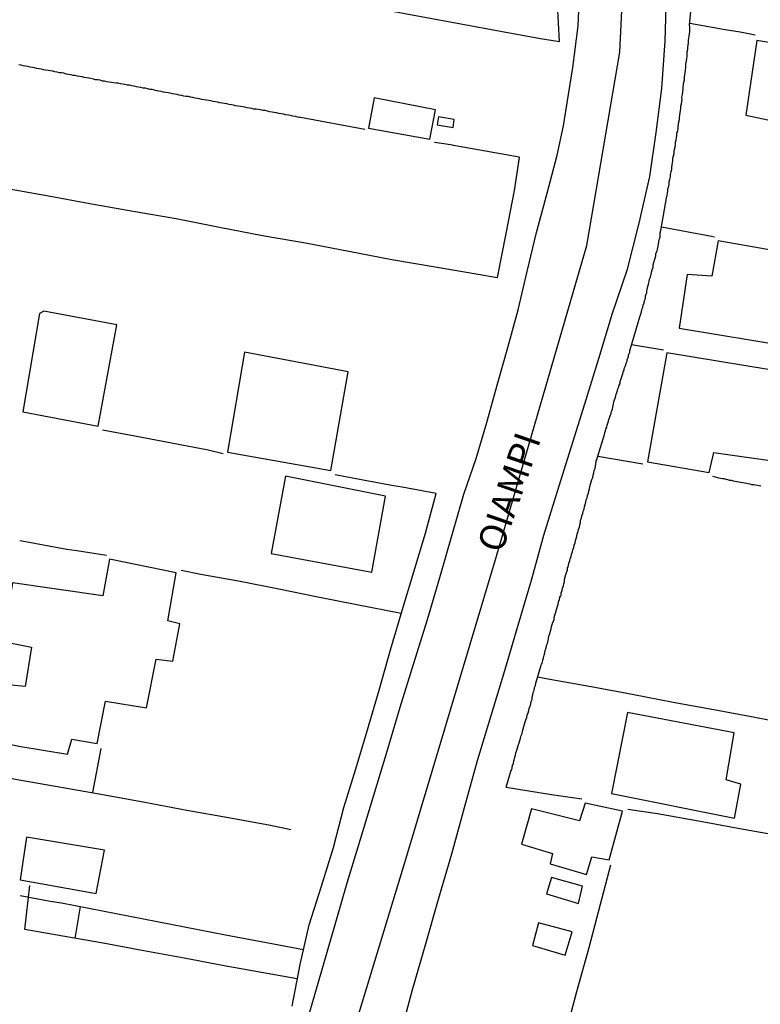
# Model space of a CAD drawing. Units: millimetres. Extents: x 178322 to 180737, y 1660417 to 1663195.
# Drawn here: x 178400 to 178470, y 1662778 to 1662871 of the extents above; entities that cross this region are included whole.
import ezdxf
from ezdxf.enums import TextEntityAlignment as Align

# ---------------------------------------------------------------- set-up
doc = ezdxf.new("R2010")
doc.units = ezdxf.units.MM
doc.header["$MEASUREMENT"] = 0
for name, color, linetype in [('IMAGEM', 7, 'Continuous'), ('V-EDIFICACAO', 2, 'Continuous'), ('V-EIXO_DE_LOGRADOURO', 3, 'Continuous'), ('V-LOTE', 1, 'Continuous'), ('V-NOME_DOS_LOGRADOUROS', 7, 'Continuous'), ('V-QUADRA', 2, 'Continuous'), ('V-TESTADA', 5, 'Continuous')]:
    doc.layers.add(name, color=color, linetype=linetype)
doc.styles.get("Standard").update_dxf_attribs({"font": 'txt.shx', "height": 5})
picture_1 = doc.add_image_def('image1.jpg', size_in_pixel=(4023, 4629))

msp = doc.modelspace()

# ---------------------------------------------------------------- linework, layer by layer
at = {"layer": 'V-EDIFICACAO'}
for points in [[(178469.57, 1662868.71), (178468.55, 1662861.68), (178471.21, 1662861.12), (178470.91, 1662858.11), (178479.02, 1662856.83), (178480.64, 1662866.85), (178469.57, 1662868.71)], [(178433.46, 1662863.31), (178432.94, 1662860.44), (178438.74, 1662859.4), (178439.27, 1662862.16), (178433.46, 1662863.31)], [(178439.54, 1662861.53), (178439.43, 1662860.76), (178440.92, 1662860.51), (178441.03, 1662861.25), (178439.54, 1662861.53)], [(178465.93, 1662849.82), (178465.34, 1662846.47), (178463, 1662846.64), (178462.25, 1662841.58), (178472.54, 1662839.89), (178472.81, 1662839.58), (178472.56, 1662837.82), (178473.43, 1662837.65), (178473.71, 1662839.75), (178474.54, 1662839.81), (178475.92, 1662848.05), (178465.93, 1662849.82)], [(178402.3, 1662843.18), (178401.9, 1662842.95), (178400.32, 1662833.68), (178407.43, 1662832.34), (178409.19, 1662841.88), (178402.3, 1662843.18)], [(178421.24, 1662839.3), (178419.63, 1662829.88), (178429.39, 1662828.14), (178431.03, 1662837.47), (178421.24, 1662839.3)], [(178461.09, 1662839.24), (178459.26, 1662828.96), (178465.09, 1662827.95), (178465.52, 1662829.86), (178471.94, 1662828.93), (178473.31, 1662837.23), (178461.09, 1662839.24)], [(178425.11, 1662827.62), (178423.75, 1662820.32), (178433.24, 1662818.56), (178434.53, 1662825.74), (178425.11, 1662827.62)], [(178399.35, 1662817.55), (178398.49, 1662812.03), (178401.16, 1662811.47), (178400.55, 1662807.77), (178397.81, 1662808.03), (178396.91, 1662802.66), (178399.54, 1662802.22), (178399.95, 1662802.14), (178404.53, 1662801.37), (178404.95, 1662802.81), (178407.34, 1662802.39), (178408.13, 1662806.38), (178411.99, 1662805.76), (178412.92, 1662810.35), (178414.48, 1662810.16), (178415.15, 1662813.67), (178414.02, 1662813.97), (178414.78, 1662818.5), (178408.51, 1662819.79), (178407.89, 1662816.32), (178399.35, 1662817.55)], [(178457.38, 1662805.33), (178455.87, 1662797.67), (178467.46, 1662795.36), (178468.07, 1662798.55), (178466.67, 1662798.97), (178467.43, 1662803.39), (178457.38, 1662805.33)], [(178448.32, 1662796.24), (178447.38, 1662792.88), (178450.3, 1662792.01), (178450.07, 1662791.05), (178453.5, 1662790.02), (178454.01, 1662791.71), (178455.65, 1662791.42), (178456.89, 1662796), (178453.37, 1662796.75), (178452.83, 1662795.09), (178448.32, 1662796.24)], [(178400.68, 1662793.55), (178400.08, 1662789.53), (178407.25, 1662788.24), (178408.03, 1662792.33), (178400.68, 1662793.55)], [(178450.19, 1662789.75), (178449.73, 1662788.22), (178452.74, 1662787.29), (178453.12, 1662788.92), (178450.19, 1662789.75)], [(178448.99, 1662785.48), (178448.42, 1662783.34), (178451.5, 1662782.43), (178452.15, 1662784.63), (178448.99, 1662785.48)]]:
    msp.add_lwpolyline(points, close=True, dxfattribs=at)
at = {"layer": 'V-EIXO_DE_LOGRADOURO'}
msp.add_lwpolyline([(178388.75, 1662634.34), (178396.69, 1662656.01), (178402.57, 1662675.88), (178410.8, 1662705.21), (178419.35, 1662735.18), (178427.9, 1662763.33), (178436.45, 1662791.48), (178445, 1662820.06), (178453.55, 1662849.39), (178456.65, 1662867.61), (178457.08, 1662876.79), (178456.12, 1662895.11), (178454.52, 1662905.69), (178449.82, 1662920.27), (178444.69, 1662931.06), (178441.17, 1662937.9), (178425.46, 1662962.95), (178421.83, 1662969.04), (178418.28, 1662975.82)], dxfattribs=at)
at = {"layer": 'V-LOTE'}
for points in [[(178450.95, 1662868.61), (178450.77, 1662872.14), (178450.67, 1662873.07), (178450.47, 1662876.87), (178450.24, 1662880.68), (178450.01, 1662884.49), (178449.78, 1662888.3), (178449.55, 1662892.11), (178449.24, 1662895.95), (178449.18, 1662896.69), (178448.75, 1662899.66), (178448.59, 1662900.7), (178447.87, 1662904.67), (178446.9, 1662908.47), (178445.66, 1662911.95), (178444.3, 1662915.52), (178442.88, 1662919.08), (178441.36, 1662922.6), (178439.61, 1662926.01), (178439.59, 1662926.01)], [(178404.93, 1662877.18), (178407.92, 1662876.54), (178411.66, 1662875.76), (178415.4, 1662875.02), (178419.15, 1662874.39), (178422.9, 1662873.7), (178426.65, 1662873.07), (178430.4, 1662872.37), (178434.15, 1662871.67), (178437.9, 1662870.97), (178441.65, 1662870.28), (178445.4, 1662869.59), (178449.15, 1662868.9), (178450.95, 1662868.61)], [(178462.94, 1662866.79), (178462.96, 1662867.01), (178463, 1662867.22), (178463, 1662867.43), (178463, 1662867.65), (178463.05, 1662867.86), (178463.07, 1662868.07), (178463.11, 1662868.29), (178463.13, 1662868.5), (178463.13, 1662868.71), (178463.15, 1662868.93), (178463.19, 1662869.14), (178463.21, 1662869.35), (178463.24, 1662869.57), (178463.26, 1662869.78), (178463.24, 1662869.99), (178463.22, 1662870.21), (178463.58, 1662873.61)], [(178463.24, 1662870.36), (178466.58, 1662869.77), (178467.99, 1662869.54), (178469.42, 1662869.24)], [(178405.49, 1662865.36), (178405.28, 1662865.4), (178405.07, 1662865.43), (178404.85, 1662865.49), (178404.64, 1662865.51), (178404.43, 1662865.55), (178404.21, 1662865.62), (178404, 1662865.66), (178403.79, 1662865.68), (178403.57, 1662865.72), (178403.36, 1662865.77), (178403.15, 1662865.81), (178402.93, 1662865.85), (178402.72, 1662865.89), (178402.51, 1662865.91), (178402.29, 1662865.96), (178402.08, 1662866), (178401.87, 1662866.04), (178401.65, 1662866.09), (178401.44, 1662866.13), (178401.23, 1662866.17), (178401.01, 1662866.21), (178400.8, 1662866.26), (178400.59, 1662866.3), (178400.37, 1662866.32), (178400.16, 1662866.38), (178399.95, 1662866.43)], [(178458.63, 1662842.9), (178458.69, 1662843.11), (178458.71, 1662843.33), (178458.82, 1662843.54), (178458.84, 1662843.75), (178458.93, 1662843.97), (178458.97, 1662844.18), (178459.06, 1662844.39), (178459.08, 1662844.61), (178459.14, 1662844.82), (178459.21, 1662844.88), (178459.19, 1662845.03), (178459.23, 1662845.23), (178459.29, 1662845.5), (178459.35, 1662845.72), (178459.42, 1662845.97), (178459.46, 1662846.19), (178459.55, 1662846.4), (178459.59, 1662846.66), (178459.65, 1662846.87), (178459.7, 1662847.08), (178459.78, 1662847.34), (178459.8, 1662847.55), (178459.87, 1662847.76), (178459.93, 1662847.98), (178459.97, 1662848.19), (178460.04, 1662848.4), (178460.06, 1662848.62), (178460.16, 1662848.83), (178460.19, 1662849.04), (178460.25, 1662849.3), (178460.29, 1662849.51), (178460.32, 1662849.73), (178460.36, 1662849.94), (178460.38, 1662850), (178460.42, 1662850.07), (178460.44, 1662850.15), (178460.44, 1662850.37), (178460.46, 1662850.58), (178460.53, 1662850.79), (178461.08, 1662854.04), (178461.1, 1662854.06), (178461.1, 1662854.16), (178461.15, 1662854.29), (178461.17, 1662854.51), (178461.19, 1662854.72), (178461.27, 1662854.98), (178461.3, 1662855.19), (178461.3, 1662855.4), (178461.36, 1662855.59), (178461.42, 1662855.87), (178461.42, 1662856.08), (178461.49, 1662856.34), (178461.55, 1662856.55), (178461.55, 1662856.77), (178461.59, 1662856.98), (178461.61, 1662857.19), (178461.64, 1662857.41), (178461.66, 1662857.62), (178461.72, 1662857.83), (178461.77, 1662858.05), (178461.77, 1662858.26), (178461.81, 1662858.47), (178461.87, 1662858.69), (178461.89, 1662858.9), (178461.91, 1662859.11), (178461.96, 1662859.33), (178462, 1662859.54), (178462.02, 1662859.75), (178462.04, 1662859.97), (178462.11, 1662860.18), (178462.15, 1662860.39), (178462.15, 1662860.61), (178462.17, 1662860.82), (178462.21, 1662861.03), (178462.28, 1662861.25), (178462.28, 1662861.46), (178462.3, 1662861.67), (178462.34, 1662861.89), (178462.38, 1662862.1), (178462.41, 1662862.31), (178462.41, 1662862.53), (178462.47, 1662862.74), (178462.51, 1662862.95), (178462.53, 1662863.17), (178462.51, 1662863.38), (178462.55, 1662863.61), (178462.6, 1662863.89), (178462.62, 1662864.11), (178462.62, 1662864.32), (178462.64, 1662864.57), (178462.68, 1662864.79), (178462.75, 1662865), (178462.75, 1662865.26), (178462.77, 1662865.47), (178462.81, 1662865.68), (178462.85, 1662865.94), (178462.87, 1662866.15), (178462.87, 1662866.37), (178462.89, 1662866.53), (178462.94, 1662866.79)], [(178432.58, 1662860.33), (178426.52, 1662861.45), (178426.44, 1662861.46), (178426.27, 1662861.48), (178426.06, 1662861.54), (178425.8, 1662861.59), (178425.59, 1662861.63), (178425.38, 1662861.67), (178425.12, 1662861.71), (178424.91, 1662861.76), (178424.69, 1662861.8), (178424.48, 1662861.84), (178424.27, 1662861.88), (178424.05, 1662861.93), (178423.84, 1662861.97), (178423.63, 1662861.99), (178423.41, 1662862.05), (178423.2, 1662862.1), (178422.99, 1662862.12), (178422.77, 1662862.16), (178422.56, 1662862.2), (178422.35, 1662862.23), (178422.13, 1662862.25), (178421.92, 1662862.29), (178421.71, 1662862.33), (178421.49, 1662862.35), (178421.28, 1662862.42), (178421.07, 1662862.46), (178420.85, 1662862.48), (178420.64, 1662862.52), (178420.43, 1662862.54), (178420.21, 1662862.61), (178420, 1662862.65), (178419.79, 1662862.67), (178419.57, 1662862.74), (178419.36, 1662862.78), (178419.15, 1662862.82), (178418.93, 1662862.84), (178418.72, 1662862.89), (178418.51, 1662862.93), (178418.29, 1662862.97), (178418.08, 1662863.01), (178417.87, 1662863.06), (178417.65, 1662863.08), (178417.44, 1662863.12), (178417.23, 1662863.16), (178417.01, 1662863.21), (178416.8, 1662863.25), (178416.59, 1662863.29), (178416.37, 1662863.33), (178416.16, 1662863.38), (178415.95, 1662863.42), (178415.73, 1662863.44), (178415.52, 1662863.48), (178415.31, 1662863.53), (178415.09, 1662863.55), (178414.88, 1662863.61), (178414.67, 1662863.65), (178414.45, 1662863.7), (178414.24, 1662863.74), (178414.03, 1662863.78), (178413.81, 1662863.8), (178413.6, 1662863.85), (178413.39, 1662863.91), (178413.17, 1662863.95), (178412.96, 1662863.97), (178412.75, 1662864.02), (178412.53, 1662864.08), (178412.32, 1662864.1), (178412.11, 1662864.15), (178411.89, 1662864.21), (178411.68, 1662864.23), (178411.47, 1662864.27), (178411.25, 1662864.32), (178411.04, 1662864.36), (178410.83, 1662864.4), (178410.61, 1662864.44), (178410.4, 1662864.49), (178410.19, 1662864.51), (178409.97, 1662864.55), (178409.76, 1662864.59), (178409.55, 1662864.63), (178409.33, 1662864.68), (178409.12, 1662864.7), (178408.91, 1662864.72), (178408.69, 1662864.74), (178408.48, 1662864.79), (178408.27, 1662864.83), (178408.05, 1662864.87), (178407.84, 1662864.89), (178407.63, 1662864.96), (178407.41, 1662865), (178407.2, 1662865.02), (178406.99, 1662865.08), (178406.77, 1662865.13), (178406.56, 1662865.17), (178406.35, 1662865.21), (178406.13, 1662865.23), (178405.92, 1662865.3), (178405.71, 1662865.32), (178405.49, 1662865.36)], [(178447.15, 1662857.7), (178445.4, 1662858.01), (178440.95, 1662858.81), (178440.87, 1662858.84), (178440.27, 1662858.93), (178439.16, 1662859.1)], [(178445.08, 1662846.36), (178445.12, 1662846.35), (178445.95, 1662850.66), (178446.71, 1662854.57), (178447.18, 1662857.69), (178447.15, 1662857.7)], [(178394.71, 1662855.55), (178398.52, 1662854.83), (178402.59, 1662854.08), (178406.66, 1662853.33), (178410.73, 1662852.62), (178414.8, 1662851.91), (178418.87, 1662851.12), (178422.94, 1662850.33), (178427.01, 1662849.62), (178431.08, 1662848.83), (178435.15, 1662848.04), (178439.22, 1662847.35), (178443.29, 1662846.66), (178445.08, 1662846.36)], [(178460.59, 1662851.13), (178465.31, 1662850.25), (178465.58, 1662850.18)], [(178452.31, 1662820.89), (178452.34, 1662821.1), (178452.42, 1662821.31), (178452.46, 1662821.53), (178452.53, 1662821.74), (178452.59, 1662821.95), (178452.63, 1662822.17), (178452.72, 1662822.38), (178452.76, 1662822.59), (178452.85, 1662822.81), (178452.89, 1662823.02), (178452.93, 1662823.23), (178452.95, 1662823.45), (178453.04, 1662823.66), (178453.06, 1662823.87), (178453.17, 1662824.09), (178453.19, 1662824.3), (178453.27, 1662824.51), (178453.32, 1662824.73), (178453.38, 1662824.94), (178453.45, 1662825.15), (178453.47, 1662825.37), (178453.57, 1662825.58), (178453.59, 1662825.79), (178453.68, 1662826.01), (178453.72, 1662826.22), (178453.79, 1662826.43), (178453.83, 1662826.65), (178453.89, 1662826.86), (178453.96, 1662827.07), (178454.02, 1662827.29), (178454.09, 1662827.5), (178454.13, 1662827.71), (178454.19, 1662827.93), (178454.23, 1662828.14), (178454.32, 1662828.35), (178454.36, 1662828.57), (178454.4, 1662828.78), (178454.43, 1662828.99), (178454.43, 1662829.08), (178454.45, 1662829.1), (178455.2, 1662831.55), (178455.24, 1662831.72), (178455.3, 1662831.89), (178455.34, 1662832.06), (178455.36, 1662832.13), (178455.41, 1662832.24), (178455.45, 1662832.41), (178455.51, 1662832.62), (178455.58, 1662832.79), (178455.62, 1662832.96), (178455.68, 1662833.13), (178455.73, 1662833.3), (178455.79, 1662833.47), (178455.84, 1662833.54), (178455.84, 1662833.64), (178455.88, 1662833.77), (178455.9, 1662833.81), (178455.94, 1662833.85), (178455.96, 1662833.94), (178455.98, 1662834.11), (178456.03, 1662834.28), (178456.05, 1662834.45), (178456.09, 1662834.62), (178456.15, 1662834.8), (178456.2, 1662834.97), (178456.28, 1662835.18), (178456.3, 1662835.35), (178456.37, 1662835.52), (178456.43, 1662835.69), (178456.47, 1662835.86), (178456.54, 1662836.03), (178456.58, 1662836.2), (178456.67, 1662836.37), (178456.67, 1662836.39), (178456.69, 1662836.54), (178456.73, 1662836.72), (178456.82, 1662836.89), (178456.88, 1662837.1), (178456.94, 1662837.27), (178456.96, 1662837.44), (178456.99, 1662837.52), (178457.05, 1662837.61), (178457.07, 1662837.78), (178457.14, 1662837.95), (178457.2, 1662838.12), (178457.24, 1662838.29), (178457.33, 1662838.46), (178457.35, 1662838.63), (178457.43, 1662838.81), (178457.43, 1662838.83), (178457.46, 1662838.85), (178457.46, 1662839.02), (178457.5, 1662839.12), (178457.58, 1662839.32), (178457.6, 1662839.49), (178457.65, 1662839.66), (178458.54, 1662842.66), (178458.57, 1662842.75), (178458.59, 1662842.83), (178458.63, 1662842.9)], [(178457.76, 1662840.04), (178460.78, 1662839.54)], [(178407.84, 1662832), (178410.9, 1662831.41), (178414.35, 1662830.75), (178417.8, 1662830.09), (178419.22, 1662829.76)], [(178458.83, 1662828.73), (178454.56, 1662829.47)], [(178439.31, 1662825.98), (178436.12, 1662826.59), (178435.31, 1662826.71), (178431.42, 1662827.44), (178429.78, 1662827.73)], [(178469.96, 1662826.66), (178469.79, 1662826.69), (178469.62, 1662826.73), (178469.45, 1662826.77), (178469.28, 1662826.79), (178469.11, 1662826.81), (178468.94, 1662826.86), (178468.77, 1662826.88), (178468.59, 1662826.92), (178468.42, 1662826.94), (178468.25, 1662826.98), (178468.04, 1662827.03), (178467.87, 1662827.05), (178467.7, 1662827.09), (178467.53, 1662827.11), (178467.36, 1662827.13), (178467.19, 1662827.2), (178467.02, 1662827.22), (178466.85, 1662827.26), (178466.67, 1662827.3), (178466.5, 1662827.35), (178466.33, 1662827.37), (178466.15, 1662827.4), (178465.42, 1662827.57)], [(178437.22, 1662818.6), (178438.33, 1662822.25), (178439.33, 1662825.98), (178439.31, 1662825.98)], [(178408.23, 1662820.12), (178405.41, 1662820.56), (178404.47, 1662820.7), (178400.58, 1662821.41), (178400.05, 1662821.5)], [(178445.92, 1662798.27), (178446.39, 1662799.87), (178446.45, 1662799.91), (178446.49, 1662800.11), (178446.53, 1662800.32), (178446.53, 1662800.39), (178446.58, 1662800.45), (178446.62, 1662800.45), (178446.62, 1662800.58), (178446.64, 1662800.72), (178446.68, 1662800.81), (178446.75, 1662801.09), (178446.81, 1662801.3), (178446.83, 1662801.52), (178446.94, 1662801.77), (178446.98, 1662801.99), (178447.07, 1662802.2), (178447.15, 1662802.46), (178447.22, 1662802.67), (178447.28, 1662802.88), (178447.35, 1662803.14), (178447.43, 1662803.35), (178447.47, 1662803.57), (178447.54, 1662803.78), (178447.6, 1662803.99), (178447.66, 1662804.21), (178447.73, 1662804.42), (178447.79, 1662804.63), (178447.86, 1662804.85), (178447.92, 1662805.06), (178447.99, 1662805.27), (178448.05, 1662805.49), (178448.11, 1662805.7), (178448.18, 1662805.91), (178448.24, 1662806.12), (178448.28, 1662806.34), (178448.37, 1662806.55), (178448.37, 1662806.76), (178448.45, 1662806.98), (178448.47, 1662807.19), (178448.56, 1662807.4), (178448.6, 1662807.66), (178448.69, 1662807.87), (178448.73, 1662808.09), (178449.24, 1662809.79), (178449.27, 1662809.92), (178449.33, 1662809.94), (178449.35, 1662810.05), (178449.37, 1662810.26), (178449.46, 1662810.48), (178449.5, 1662810.73), (178449.58, 1662810.95), (178449.61, 1662811.16), (178449.71, 1662811.42), (178449.73, 1662811.63), (178449.84, 1662811.84), (178449.88, 1662812.1), (178449.93, 1662812.31), (178449.95, 1662812.52), (178450.05, 1662812.78), (178450.1, 1662812.99), (178450.18, 1662813.21), (178450.2, 1662813.42), (178450.27, 1662813.63), (178450.33, 1662813.85), (178450.44, 1662814.06), (178450.46, 1662814.27), (178450.52, 1662814.49), (178450.59, 1662814.7), (178450.65, 1662814.91), (178450.72, 1662815.13), (178450.78, 1662815.34), (178450.84, 1662815.55), (178450.86, 1662815.77), (178450.97, 1662815.98), (178450.99, 1662816.19), (178451.04, 1662816.3), (178451.08, 1662816.3), (178451.1, 1662816.41), (178451.12, 1662816.62), (178451.2, 1662816.83), (178451.25, 1662817.05), (178451.33, 1662817.26), (178451.36, 1662817.47), (178451.44, 1662817.69), (178451.44, 1662817.9), (178451.5, 1662818.11), (178451.57, 1662818.33), (178451.63, 1662818.54), (178451.7, 1662818.75), (178451.72, 1662818.97), (178451.78, 1662819.07), (178451.82, 1662819.18), (178451.84, 1662819.39), (178451.93, 1662819.61), (178451.97, 1662819.82), (178452.06, 1662820.03), (178452.1, 1662820.25), (178452.19, 1662820.46), (178452.21, 1662820.67), (178452.31, 1662820.89)], [(178436.02, 1662814.66), (178431.83, 1662815.46), (178428.16, 1662816.2), (178424.49, 1662816.94), (178420.82, 1662817.68), (178417.13, 1662818.34), (178415.27, 1662818.71)], [(178425.73, 1662777.62), (178426.48, 1662781.53), (178427.33, 1662785.28), (178428.49, 1662788.93), (178429.65, 1662792.58), (178430.62, 1662796.34), (178431.73, 1662800.01), (178432.84, 1662803.68), (178433.95, 1662807.43), (178435.01, 1662811.23), (178436.11, 1662814.95), (178437.22, 1662818.6)], [(178481.57, 1662802.52), (178478.02, 1662803.21), (178477.12, 1662803.39), (178473.25, 1662804.08), (178469.39, 1662804.83), (178465.53, 1662805.58), (178461.67, 1662806.25), (178457.8, 1662807), (178453.93, 1662807.75), (178450.03, 1662808.42), (178448.89, 1662808.64)], [(178406.92, 1662797.76), (178407.71, 1662801.93)], [(178396.32, 1662799.64), (178399.99, 1662798.97), (178403.94, 1662798.26), (178407.89, 1662797.59), (178411.84, 1662796.85), (178415.79, 1662796.11), (178419.74, 1662795.41), (178423.69, 1662794.7), (178425.6, 1662794.27)], [(178445.92, 1662798.27), (178445.93, 1662798.27)], [(178445.93, 1662798.27), (178450.2, 1662797.59), (178453.07, 1662797.16)], [(178499.48, 1662788.61), (178495.2, 1662789.45), (178491.31, 1662790.15), (178487.42, 1662790.85), (178483.53, 1662791.55), (178479.64, 1662792.25), (178475.75, 1662792.95), (178471.86, 1662793.65), (178467.97, 1662794.35), (178464.08, 1662795.05), (178460.19, 1662795.75), (178457.4, 1662796.18)], [(178455.76, 1662790.92), (178454.79, 1662787.2), (178453.72, 1662783.11), (178452.57, 1662778.96), (178451.47, 1662774.84), (178450.44, 1662770.72), (178449.3, 1662766.73), (178448.19, 1662762.66), (178447.12, 1662758.57), (178446.46, 1662756.23)], [(178426.22, 1662780.19), (178422.86, 1662780.79), (178419.33, 1662781.42), (178415.54, 1662782.13), (178411.73, 1662782.84), (178407.92, 1662783.55), (178404.09, 1662784.2), (178400.51, 1662784.83), (178400.98, 1662788.98)], [(178400.08, 1662788.04), (178402.92, 1662787.51), (178403.98, 1662787.35), (178407.85, 1662786.6), (178411.72, 1662785.85), (178415.59, 1662785.1), (178419.46, 1662784.35), (178423.33, 1662783.62), (178426.81, 1662782.97)], [(178405.26, 1662784), (178405.78, 1662787)]]:
    msp.add_lwpolyline(points, dxfattribs=at)
at = {"layer": 'V-QUADRA'}
for points in [[(178427.34, 1662776.84), (178428.54, 1662780.97), (178429.74, 1662785.1), (178430.94, 1662789.23), (178432.19, 1662793.38), (178433.44, 1662797.53), (178434.69, 1662801.68), (178435.94, 1662805.83), (178437.23, 1662809.96), (178438.49, 1662814.09), (178439.68, 1662818.04), (178440.81, 1662821.97), (178441.94, 1662825.9), (178443.09, 1662829.29), (178444.09, 1662832.68), (178445.08, 1662836.2), (178446.07, 1662839.75), (178447.06, 1662843.3), (178447.92, 1662846.93), (178448.78, 1662850.61), (178449.78, 1662854.3), (178450.75, 1662857.89), (178451.33, 1662860.67), (178451.54, 1662862.05), (178452.23, 1662866.18), (178452.72, 1662870.1), (178452.88, 1662873.71)], [(178461.03, 1662872.97), (178460.89, 1662868.69), (178460.57, 1662864.2), (178460.03, 1662860.04), (178459.46, 1662855.89), (178458.45, 1662851.48), (178457.31, 1662847.03), (178455.92, 1662842.97), (178454.64, 1662838.68), (178453.32, 1662834.4), (178452.04, 1662830.29), (178450.75, 1662826.16), (178449.46, 1662822.03), (178448.28, 1662817.77), (178447.03, 1662813.52), (178445.78, 1662809.24), (178444.49, 1662804.99), (178443.18, 1662800.76), (178441.97, 1662796.31), (178440.76, 1662791.95), (178439.52, 1662787.66), (178438.28, 1662783.37), (178437.04, 1662779.01), (178435.85, 1662774.65)]]:
    msp.add_lwpolyline(points, dxfattribs=at)
at = {"layer": 'V-TESTADA'}
for points in [[(178450.95, 1662868.61), (178450.77, 1662872.14), (178450.67, 1662873.07), (178450.47, 1662876.87), (178450.24, 1662880.68), (178450.01, 1662884.49), (178449.78, 1662888.3), (178449.55, 1662892.11), (178449.24, 1662895.95), (178449.18, 1662896.69), (178448.75, 1662899.66), (178448.59, 1662900.7), (178447.87, 1662904.67), (178446.9, 1662908.47), (178445.66, 1662911.95), (178444.3, 1662915.52), (178442.88, 1662919.08), (178441.36, 1662922.6), (178439.61, 1662926.01), (178439.59, 1662926.01)], [(178462.94, 1662866.79), (178462.96, 1662867.01), (178463, 1662867.22), (178463, 1662867.43), (178463, 1662867.65), (178463.05, 1662867.86), (178463.07, 1662868.07), (178463.11, 1662868.29), (178463.13, 1662868.5), (178463.13, 1662868.71), (178463.15, 1662868.93), (178463.19, 1662869.14), (178463.21, 1662869.35), (178463.24, 1662869.57), (178463.26, 1662869.78), (178463.24, 1662869.99), (178463.22, 1662870.21), (178463.58, 1662873.61)], [(178458.63, 1662842.9), (178458.69, 1662843.11), (178458.71, 1662843.33), (178458.82, 1662843.54), (178458.84, 1662843.75), (178458.93, 1662843.97), (178458.97, 1662844.18), (178459.06, 1662844.39), (178459.08, 1662844.61), (178459.14, 1662844.82), (178459.21, 1662844.88), (178459.19, 1662845.03), (178459.23, 1662845.23), (178459.29, 1662845.5), (178459.35, 1662845.72), (178459.42, 1662845.97), (178459.46, 1662846.19), (178459.55, 1662846.4), (178459.59, 1662846.66), (178459.65, 1662846.87), (178459.7, 1662847.08), (178459.78, 1662847.34), (178459.8, 1662847.55), (178459.87, 1662847.76), (178459.93, 1662847.98), (178459.97, 1662848.19), (178460.04, 1662848.4), (178460.06, 1662848.62), (178460.16, 1662848.83), (178460.19, 1662849.04), (178460.25, 1662849.3), (178460.29, 1662849.51), (178460.32, 1662849.73), (178460.36, 1662849.94), (178460.38, 1662850), (178460.42, 1662850.07), (178460.44, 1662850.15), (178460.44, 1662850.37), (178460.46, 1662850.58), (178460.53, 1662850.79), (178461.08, 1662854.04), (178461.1, 1662854.06), (178461.1, 1662854.16), (178461.15, 1662854.29), (178461.17, 1662854.51), (178461.19, 1662854.72), (178461.27, 1662854.98), (178461.3, 1662855.19), (178461.3, 1662855.4), (178461.36, 1662855.59), (178461.42, 1662855.87), (178461.42, 1662856.08), (178461.49, 1662856.34), (178461.55, 1662856.55), (178461.55, 1662856.77), (178461.59, 1662856.98), (178461.61, 1662857.19), (178461.64, 1662857.41), (178461.66, 1662857.62), (178461.72, 1662857.83), (178461.77, 1662858.05), (178461.77, 1662858.26), (178461.81, 1662858.47), (178461.87, 1662858.69), (178461.89, 1662858.9), (178461.91, 1662859.11), (178461.96, 1662859.33), (178462, 1662859.54), (178462.02, 1662859.75), (178462.04, 1662859.97), (178462.11, 1662860.18), (178462.15, 1662860.39), (178462.15, 1662860.61), (178462.17, 1662860.82), (178462.21, 1662861.03), (178462.28, 1662861.25), (178462.28, 1662861.46), (178462.3, 1662861.67), (178462.34, 1662861.89), (178462.38, 1662862.1), (178462.41, 1662862.31), (178462.41, 1662862.53), (178462.47, 1662862.74), (178462.51, 1662862.95), (178462.53, 1662863.17), (178462.51, 1662863.38), (178462.55, 1662863.61), (178462.6, 1662863.89), (178462.62, 1662864.11), (178462.62, 1662864.32), (178462.64, 1662864.57), (178462.68, 1662864.79), (178462.75, 1662865), (178462.75, 1662865.26), (178462.77, 1662865.47), (178462.81, 1662865.68), (178462.85, 1662865.94), (178462.87, 1662866.15), (178462.87, 1662866.37), (178462.89, 1662866.53), (178462.94, 1662866.79)], [(178445.08, 1662846.36), (178445.12, 1662846.35), (178445.95, 1662850.66), (178446.71, 1662854.57), (178447.18, 1662857.69), (178447.15, 1662857.7)], [(178452.31, 1662820.89), (178452.34, 1662821.1), (178452.42, 1662821.31), (178452.46, 1662821.53), (178452.53, 1662821.74), (178452.59, 1662821.95), (178452.63, 1662822.17), (178452.72, 1662822.38), (178452.76, 1662822.59), (178452.85, 1662822.81), (178452.89, 1662823.02), (178452.93, 1662823.23), (178452.95, 1662823.45), (178453.04, 1662823.66), (178453.06, 1662823.87), (178453.17, 1662824.09), (178453.19, 1662824.3), (178453.27, 1662824.51), (178453.32, 1662824.73), (178453.38, 1662824.94), (178453.45, 1662825.15), (178453.47, 1662825.37), (178453.57, 1662825.58), (178453.59, 1662825.79), (178453.68, 1662826.01), (178453.72, 1662826.22), (178453.79, 1662826.43), (178453.83, 1662826.65), (178453.89, 1662826.86), (178453.96, 1662827.07), (178454.02, 1662827.29), (178454.09, 1662827.5), (178454.13, 1662827.71), (178454.19, 1662827.93), (178454.23, 1662828.14), (178454.32, 1662828.35), (178454.36, 1662828.57), (178454.4, 1662828.78), (178454.43, 1662828.99), (178454.43, 1662829.08), (178454.45, 1662829.1), (178455.2, 1662831.55), (178455.24, 1662831.72), (178455.3, 1662831.89), (178455.34, 1662832.06), (178455.36, 1662832.13), (178455.41, 1662832.24), (178455.45, 1662832.41), (178455.51, 1662832.62), (178455.58, 1662832.79), (178455.62, 1662832.96), (178455.68, 1662833.13), (178455.73, 1662833.3), (178455.79, 1662833.47), (178455.84, 1662833.54), (178455.84, 1662833.64), (178455.88, 1662833.77), (178455.9, 1662833.81), (178455.94, 1662833.85), (178455.96, 1662833.94), (178455.98, 1662834.11), (178456.03, 1662834.28), (178456.05, 1662834.45), (178456.09, 1662834.62), (178456.15, 1662834.8), (178456.2, 1662834.97), (178456.28, 1662835.18), (178456.3, 1662835.35), (178456.37, 1662835.52), (178456.43, 1662835.69), (178456.47, 1662835.86), (178456.54, 1662836.03), (178456.58, 1662836.2), (178456.67, 1662836.37), (178456.67, 1662836.39), (178456.69, 1662836.54), (178456.73, 1662836.72), (178456.82, 1662836.89), (178456.88, 1662837.1), (178456.94, 1662837.27), (178456.96, 1662837.44), (178456.99, 1662837.52), (178457.05, 1662837.61), (178457.07, 1662837.78), (178457.14, 1662837.95), (178457.2, 1662838.12), (178457.24, 1662838.29), (178457.33, 1662838.46), (178457.35, 1662838.63), (178457.43, 1662838.81), (178457.43, 1662838.83), (178457.46, 1662838.85), (178457.46, 1662839.02), (178457.5, 1662839.12), (178457.58, 1662839.32), (178457.6, 1662839.49), (178457.65, 1662839.66), (178458.54, 1662842.66), (178458.57, 1662842.75), (178458.59, 1662842.83), (178458.63, 1662842.9)], [(178437.22, 1662818.6), (178438.33, 1662822.25), (178439.33, 1662825.98), (178439.31, 1662825.98)], [(178445.92, 1662798.27), (178446.39, 1662799.87), (178446.45, 1662799.91), (178446.49, 1662800.11), (178446.53, 1662800.32), (178446.53, 1662800.39), (178446.58, 1662800.45), (178446.62, 1662800.45), (178446.62, 1662800.58), (178446.64, 1662800.72), (178446.68, 1662800.81), (178446.75, 1662801.09), (178446.81, 1662801.3), (178446.83, 1662801.52), (178446.94, 1662801.77), (178446.98, 1662801.99), (178447.07, 1662802.2), (178447.15, 1662802.46), (178447.22, 1662802.67), (178447.28, 1662802.88), (178447.35, 1662803.14), (178447.43, 1662803.35), (178447.47, 1662803.57), (178447.54, 1662803.78), (178447.6, 1662803.99), (178447.66, 1662804.21), (178447.73, 1662804.42), (178447.79, 1662804.63), (178447.86, 1662804.85), (178447.92, 1662805.06), (178447.99, 1662805.27), (178448.05, 1662805.49), (178448.11, 1662805.7), (178448.18, 1662805.91), (178448.24, 1662806.12), (178448.28, 1662806.34), (178448.37, 1662806.55), (178448.37, 1662806.76), (178448.45, 1662806.98), (178448.47, 1662807.19), (178448.56, 1662807.4), (178448.6, 1662807.66), (178448.69, 1662807.87), (178448.73, 1662808.09), (178449.24, 1662809.79), (178449.27, 1662809.92), (178449.33, 1662809.94), (178449.35, 1662810.05), (178449.37, 1662810.26), (178449.46, 1662810.48), (178449.5, 1662810.73), (178449.58, 1662810.95), (178449.61, 1662811.16), (178449.71, 1662811.42), (178449.73, 1662811.63), (178449.84, 1662811.84), (178449.88, 1662812.1), (178449.93, 1662812.31), (178449.95, 1662812.52), (178450.05, 1662812.78), (178450.1, 1662812.99), (178450.18, 1662813.21), (178450.2, 1662813.42), (178450.27, 1662813.63), (178450.33, 1662813.85), (178450.44, 1662814.06), (178450.46, 1662814.27), (178450.52, 1662814.49), (178450.59, 1662814.7), (178450.65, 1662814.91), (178450.72, 1662815.13), (178450.78, 1662815.34), (178450.84, 1662815.55), (178450.86, 1662815.77), (178450.97, 1662815.98), (178450.99, 1662816.19), (178451.04, 1662816.3), (178451.08, 1662816.3), (178451.1, 1662816.41), (178451.12, 1662816.62), (178451.2, 1662816.83), (178451.25, 1662817.05), (178451.33, 1662817.26), (178451.36, 1662817.47), (178451.44, 1662817.69), (178451.44, 1662817.9), (178451.5, 1662818.11), (178451.57, 1662818.33), (178451.63, 1662818.54), (178451.7, 1662818.75), (178451.72, 1662818.97), (178451.78, 1662819.07), (178451.82, 1662819.18), (178451.84, 1662819.39), (178451.93, 1662819.61), (178451.97, 1662819.82), (178452.06, 1662820.03), (178452.1, 1662820.25), (178452.19, 1662820.46), (178452.21, 1662820.67), (178452.31, 1662820.89)], [(178425.73, 1662777.62), (178426.48, 1662781.53), (178427.33, 1662785.28), (178428.49, 1662788.93), (178429.65, 1662792.58), (178430.62, 1662796.34), (178431.73, 1662800.01), (178432.84, 1662803.68), (178433.95, 1662807.43), (178435.01, 1662811.23), (178436.11, 1662814.95), (178437.22, 1662818.6)]]:
    msp.add_lwpolyline(points, dxfattribs=at)

# ---------------------------------------------------------------- texts
at = {"layer": 'V-NOME_DOS_LOGRADOUROS'}
msp.add_text('OIAMPI', height=2.5, rotation=71, dxfattribs=at).set_placement((178446.23, 1662819.99), align=Align.BOTTOM_LEFT)

# ---------------------------------------------------------------- referenced raster images: frames only (the image files are external)
at = {"layer": 'IMAGEM'}
image = msp.add_image(picture_1, insert=(178322.92, 1660417.06), size_in_units=(2414.087, 2777.73), dxfattribs=at)
image.dxf.flags = 7

doc.saveas('drawing.dxf')
